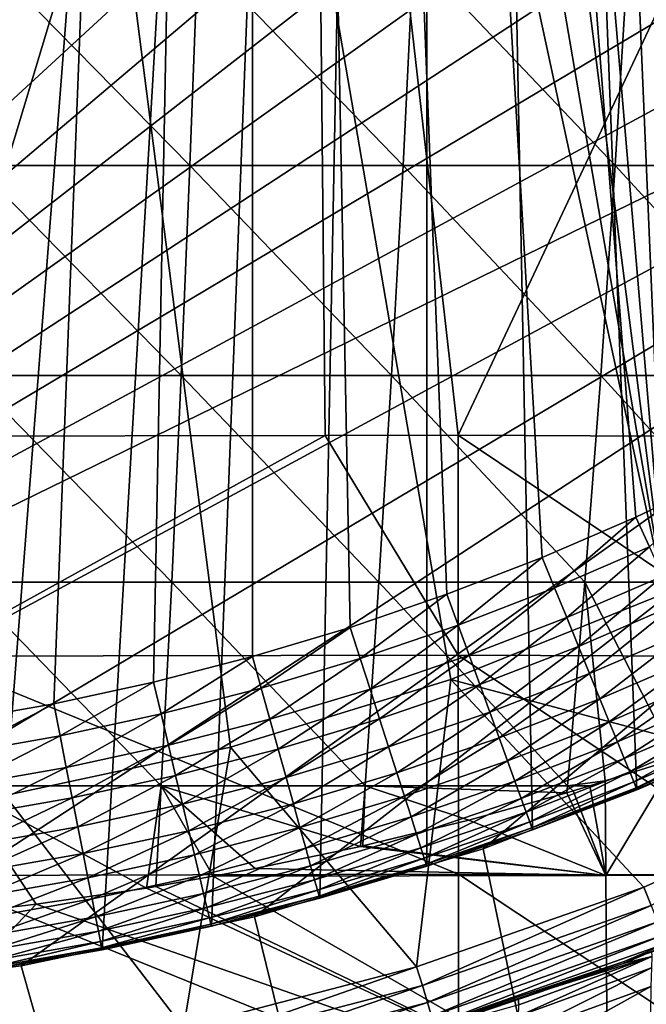
# Model space of a CAD drawing. Extents: x -24 to 24, y -123 to 38.
# Drawn here: x 4 to 9, y -23 to -15 of the extents above; entities that cross this region are included whole.
import ezdxf

# ---------------------------------------------------------------- set-up
doc = ezdxf.new("R2010")
doc.units = 0
doc.header["$MEASUREMENT"] = 0
for name, color, linetype in [('L1', 7, 'Continuous'), ('L2', 7, 'Continuous'), ('L4', 7, 'Continuous')]:
    doc.layers.add(name, color=color, linetype=linetype)

msp = doc.modelspace()

# ---------------------------------------------------------------- linework, layer by layer
at = {"layer": 'L1', "color": 250}
for points in [[(-7.022498, -21.9017, 95.1), (3.553932, 22.72377, 95.1), (4.432382, 22.56887, 95.1)], [(-7.022498, -21.9017, 95.1), (4.432382, 22.56887, 95.1), (5.304165, 22.38003, 95.1)], [(5.304165, 22.38003, 95.1), (6.16797, 22.15753, 95.1), (-7.022498, -21.9017, 95.1)], [(-7.022498, -21.9017, 95.1), (6.16797, 22.15753, 95.1), (7.022498, 21.9017, 95.1)], [(-7.022498, -21.9017, 95.1), (7.022498, 21.9017, 95.1), (-6.16797, -22.15753, 95.1)], [(-6.16797, -22.15753, 95.1), (7.022498, 21.9017, 95.1), (-5.304165, -22.38003, 95.1)], [(7.022498, 21.9017, 95.1), (-4.432382, -22.56887, 95.1), (-5.304165, -22.38003, 95.1)], [(7.022498, 21.9017, 95.1), (-3.553932, -22.72377, 95.1), (-4.432382, -22.56887, 95.1)], [(-2.670137, -22.84448, 95.1), (-3.553932, -22.72377, 95.1), (7.022498, 21.9017, 95.1)], [(-1.782326, -22.93084, 95.1), (-2.670137, -22.84448, 95.1), (7.022498, 21.9017, 95.1)], [(7.022498, 21.9017, 95.1), (-0.891834, -22.9827, 95.1), (-1.782326, -22.93084, 95.1)], [(7.022498, 21.9017, 95.1), (0, -23, 95.1), (-0.891834, -22.9827, 95.1)], [(0.891834, -22.9827, 95.1), (0, -23, 95.1), (7.022498, 21.9017, 95.1)], [(7.022498, 21.9017, 95.1), (1.782326, -22.93084, 95.1), (0.891834, -22.9827, 95.1)], [(7.022498, 21.9017, 95.1), (2.670137, -22.84448, 95.1), (1.782326, -22.93084, 95.1)], [(7.022498, 21.9017, 95.1), (3.553932, -22.72377, 95.1), (2.670137, -22.84448, 95.1)], [(4.432382, -22.56887, 95.1), (3.553932, -22.72377, 95.1), (7.022498, 21.9017, 95.1)], [(7.022498, 21.9017, 95.1), (5.304165, -22.38003, 95.1), (4.432382, -22.56887, 95.1)], [(7.022498, 21.9017, 95.1), (6.16797, -22.15753, 95.1), (5.304165, -22.38003, 95.1)], [(7.022498, -21.9017, 95.1), (6.16797, -22.15753, 95.1), (7.022498, 21.9017, 95.1)], [(14.08981, -18.17903, 95.1), (13.37432, -18.7117, 95.1), (7.022498, 21.9017, 95.1)], [(7.022498, 21.9017, 95.1), (13.37432, -18.7117, 95.1), (12.63871, -19.21622, 95.1)], [(7.022498, 21.9017, 95.1), (12.63871, -19.21622, 95.1), (11.88409, -19.69184, 95.1)], [(11.88409, -19.69184, 95.1), (11.11159, -20.13784, 95.1), (7.022498, 21.9017, 95.1)], [(7.022498, 21.9017, 95.1), (11.11159, -20.13784, 95.1), (10.32238, -20.55355, 95.1)], [(7.022498, 21.9017, 95.1), (10.32238, -20.55355, 95.1), (9.517646, -20.93835, 95.1)], [(9.517646, -20.93835, 95.1), (8.698597, -21.29165, 95.1), (7.022498, 21.9017, 95.1)], [(7.022498, 21.9017, 95.1), (8.698597, -21.29165, 95.1), (7.866464, -21.61293, 95.1)], [(7.022498, 21.9017, 95.1), (7.866464, -21.61293, 95.1), (7.022498, -21.9017, 95.1)], [(7.022498, 21.9017, 95.1), (17.32903, -15.12299, 95.1), (16.72959, -15.78356, 95.1)], [(7.022498, 21.9017, 95.1), (16.72959, -15.78356, 95.1), (16.105, -16.42038, 95.1)], [(16.105, -16.42038, 95.1), (15.45618, -17.03251, 95.1), (7.022498, 21.9017, 95.1)], [(7.022498, 21.9017, 95.1), (15.45618, -17.03251, 95.1), (14.78412, -17.61902, 95.1)], [(7.022498, 21.9017, 95.1), (14.78412, -17.61902, 95.1), (14.08981, -18.17903, 95.1)], [(-13.49854, -16.08693, 97.1), (4.046957, 20.60636, 97.1), (3.244895, 20.74779, 97.1)], [(-13.49854, -16.08693, 97.1), (4.842933, 20.43394, 97.1), (4.046957, 20.60636, 97.1)], [(5.631625, 20.23079, 97.1), (4.842933, 20.43394, 97.1), (-13.49854, -16.08693, 97.1)], [(-13.49854, -16.08693, 97.1), (-12.86461, -16.59825, 97.1), (5.631625, 20.23079, 97.1)], [(5.631625, 20.23079, 97.1), (-12.86461, -16.59825, 97.1), (-12.21133, -17.08459, 97.1)], [(5.631625, 20.23079, 97.1), (-12.21133, -17.08459, 97.1), (-11.53969, -17.54524, 97.1)], [(-11.53969, -17.54524, 97.1), (-10.85069, -17.9795, 97.1), (5.631625, 20.23079, 97.1)], [(5.631625, 20.23079, 97.1), (-10.85069, -17.9795, 97.1), (-10.14536, -18.38672, 97.1)], [(5.631625, 20.23079, 97.1), (-10.14536, -18.38672, 97.1), (-9.424782, -18.76629, 97.1)], [(-9.424782, -18.76629, 97.1), (-8.690026, -19.11762, 97.1), (5.631625, 20.23079, 97.1)], [(5.631625, 20.23079, 97.1), (-8.690026, -19.11762, 97.1), (-7.942197, -19.4402, 97.1)], [(5.631625, 20.23079, 97.1), (-7.942197, -19.4402, 97.1), (-7.182423, -19.73354, 97.1)], [(-7.182423, -19.73354, 97.1), (-6.411846, -19.99721, 97.1), (5.631625, 20.23079, 97.1)], [(5.631625, 20.23079, 97.1), (-6.411846, -19.99721, 97.1), (-5.631625, -20.23079, 97.1)], [(5.631625, 20.23079, 97.1), (-5.631625, -20.23079, 97.1), (-4.842933, -20.43394, 97.1)], [(-4.842933, -20.43394, 97.1), (-4.046957, -20.60636, 97.1), (5.631625, 20.23079, 97.1)], [(-4.046957, -20.60636, 97.1), (-3.244895, -20.74779, 97.1), (5.631625, 20.23079, 97.1)], [(5.631625, 20.23079, 97.1), (-3.244895, -20.74779, 97.1), (-2.437951, -20.858, 97.1)], [(5.631625, 20.23079, 97.1), (-2.437951, -20.858, 97.1), (-1.627341, -20.93685, 97.1)], [(-1.627341, -20.93685, 97.1), (-0.814283, -20.98421, 97.1), (5.631625, 20.23079, 97.1)], [(5.631625, 20.23079, 97.1), (-0.814283, -20.98421, 97.1), (0, -21, 97.1)], [(5.631625, 20.23079, 97.1), (0, -21, 97.1), (0.814283, -20.98421, 97.1)], [(0.814283, -20.98421, 97.1), (1.627341, -20.93685, 97.1), (5.631625, 20.23079, 97.1)], [(1.627341, -20.93685, 97.1), (2.437951, -20.858, 97.1), (5.631625, 20.23079, 97.1)], [(5.631625, 20.23079, 97.1), (2.437951, -20.858, 97.1), (3.244895, -20.74779, 97.1)], [(5.631625, 20.23079, 97.1), (3.244895, -20.74779, 97.1), (4.046957, -20.60636, 97.1)], [(4.046957, -20.60636, 97.1), (4.842933, -20.43394, 97.1), (5.631625, 20.23079, 97.1)], [(5.631625, 20.23079, 97.1), (4.842933, -20.43394, 97.1), (5.631625, -20.23079, 97.1)], [(6.411846, -19.99721, 97.1), (7.182423, -19.73354, 97.1), (5.631625, 20.23079, 97.1)], [(5.631625, 20.23079, 97.1), (7.182423, -19.73354, 97.1), (7.942197, -19.4402, 97.1)], [(5.631625, 20.23079, 97.1), (7.942197, -19.4402, 97.1), (8.690026, -19.11762, 97.1)], [(8.690026, -19.11762, 97.1), (9.424782, -18.76629, 97.1), (5.631625, 20.23079, 97.1)], [(5.631625, 20.23079, 97.1), (9.424782, -18.76629, 97.1), (10.14536, -18.38672, 97.1)], [(5.631625, 20.23079, 97.1), (10.14536, -18.38672, 97.1), (10.85069, -17.9795, 97.1)], [(5.631625, 20.23079, 97.1), (5.631625, -20.23079, 97.1), (6.411846, -19.99721, 97.1)], [(10.85069, -17.9795, 97.1), (11.53969, -17.54524, 97.1), (5.631625, 20.23079, 97.1)], [(5.631625, 20.23079, 97.1), (11.53969, -17.54524, 97.1), (12.21133, -17.08459, 97.1)], [(5.631625, 20.23079, 97.1), (12.21133, -17.08459, 97.1), (12.86461, -16.59825, 97.1)], [(12.86461, -16.59825, 97.1), (13.49854, -16.08693, 97.1), (5.631625, 20.23079, 97.1)], [(5.631625, 20.23079, 97.1), (13.49854, -16.08693, 97.1), (14.11217, -15.55142, 97.1)], [(5.631625, 20.23079, 97.1), (14.11217, -15.55142, 97.1), (14.70456, -14.99252, 97.1)], [(8.690026, -19.11762, 97.1), (8.798052, -19.35527, 97.08289), (9.424782, -18.76629, 97.1)], [(7.942197, -19.4402, 97.1), (8.040927, -19.68187, 97.08289), (8.690026, -19.11762, 97.1)], [(8.690026, -19.11762, 97.1), (8.040927, -19.68187, 97.08289), (8.798052, -19.35527, 97.08289)], [(8.040927, -19.68187, 97.08289), (8.137967, -19.91939, 97.03185), (8.798052, -19.35527, 97.08289)], [(8.798052, -19.35527, 97.08289), (8.137967, -19.91939, 97.03185), (8.90423, -19.58886, 97.03185)], [(7.182423, -19.73354, 97.1), (7.271708, -19.97885, 97.08289), (7.942197, -19.4402, 97.1)], [(7.942197, -19.4402, 97.1), (7.271708, -19.97885, 97.08289), (8.040927, -19.68187, 97.08289)], [(8.137967, -19.91939, 97.03185), (8.231658, -20.14872, 96.94776), (8.90423, -19.58886, 97.03185)], [(8.90423, -19.58886, 97.03185), (8.231658, -20.14872, 96.94776), (9.006742, -19.81438, 96.94776)], [(7.271708, -19.97885, 97.08289), (7.359466, -20.21996, 97.03185), (8.040927, -19.68187, 97.08289)], [(8.040927, -19.68187, 97.08289), (7.359466, -20.21996, 97.03185), (8.137967, -19.91939, 97.03185)], [(6.411846, -19.99721, 97.1), (6.491552, -20.24579, 97.08289), (7.182423, -19.73354, 97.1)], [(7.182423, -19.73354, 97.1), (6.491552, -20.24579, 97.08289), (7.271708, -19.97885, 97.08289)], [(8.231658, -20.14872, 96.94776), (8.320397, -20.36593, 96.83205), (9.006742, -19.81438, 96.94776)], [(9.006742, -19.81438, 96.94776), (8.320397, -20.36593, 96.83205), (9.103836, -20.02798, 96.83205)], [(7.359466, -20.21996, 97.03185), (7.444194, -20.45275, 96.94776), (8.137967, -19.91939, 97.03185)], [(8.137967, -19.91939, 97.03185), (7.444194, -20.45275, 96.94776), (8.231658, -20.14872, 96.94776)], [(5.631625, -20.23079, 97.1), (5.701632, -20.48228, 97.08289), (6.411846, -19.99721, 97.1)], [(6.411846, -19.99721, 97.1), (5.701632, -20.48228, 97.08289), (6.491552, -20.24579, 97.08289)], [(6.491552, -20.24579, 97.08289), (6.569894, -20.49012, 97.03185), (7.271708, -19.97885, 97.08289)], [(7.271708, -19.97885, 97.08289), (6.569894, -20.49012, 97.03185), (7.359466, -20.21996, 97.03185)], [(8.320397, -20.36593, 96.83205), (8.402664, -20.56729, 96.68671), (9.103836, -20.02798, 96.83205)], [(9.103836, -20.02798, 96.83205), (8.402664, -20.56729, 96.68671), (9.193849, -20.22601, 96.68671)], [(7.444194, -20.45275, 96.94776), (7.524443, -20.67324, 96.83205), (8.231658, -20.14872, 96.94776)], [(8.231658, -20.14872, 96.94776), (7.524443, -20.67324, 96.83205), (8.320397, -20.36593, 96.83205)], [(4.842933, -20.43394, 97.1), (4.903136, -20.68796, 97.08289), (5.631625, -20.23079, 97.1)], [(5.631625, -20.23079, 97.1), (4.903136, -20.68796, 97.08289), (5.701632, -20.48228, 97.08289)], [(5.701632, -20.48228, 97.08289), (5.770441, -20.72947, 97.03185), (6.491552, -20.24579, 97.08289)], [(6.491552, -20.24579, 97.08289), (5.770441, -20.72947, 97.03185), (6.569894, -20.49012, 97.03185)], [(6.569894, -20.49012, 97.03185), (6.645532, -20.72603, 96.94776), (7.359466, -20.21996, 97.03185)], [(7.359466, -20.21996, 97.03185), (6.645532, -20.72603, 96.94776), (7.444194, -20.45275, 96.94776)], [(8.402664, -20.56729, 96.68671), (8.477053, -20.74938, 96.51421), (9.193849, -20.22601, 96.68671)], [(9.193849, -20.22601, 96.68671), (8.477053, -20.74938, 96.51421), (9.275242, -20.40507, 96.51421)], [(7.524443, -20.67324, 96.83205), (7.59884, -20.87764, 96.68671), (8.320397, -20.36593, 96.83205)], [(8.320397, -20.36593, 96.83205), (7.59884, -20.87764, 96.68671), (8.402664, -20.56729, 96.68671)], [(8.477053, -20.74938, 96.51421), (8.542289, -20.90906, 96.31752), (9.275242, -20.40507, 96.51421)], [(9.275242, -20.40507, 96.51421), (8.542289, -20.90906, 96.31752), (9.346621, -20.5621, 96.31752)], [(4.046957, -20.60636, 97.1), (4.097266, -20.86252, 97.08289), (4.842933, -20.43394, 97.1)], [(4.842933, -20.43394, 97.1), (4.097266, -20.86252, 97.08289), (4.903136, -20.68796, 97.08289)], [(4.903136, -20.68796, 97.08289), (4.962309, -20.93763, 97.03185), (5.701632, -20.48228, 97.08289)], [(5.701632, -20.48228, 97.08289), (4.962309, -20.93763, 97.03185), (5.770441, -20.72947, 97.03185)], [(5.770441, -20.72947, 97.03185), (5.836875, -20.96812, 96.94776), (6.569894, -20.49012, 97.03185)], [(6.569894, -20.49012, 97.03185), (5.836875, -20.96812, 96.94776), (6.645532, -20.72603, 96.94776)], [(6.645532, -20.72603, 96.94776), (6.717172, -20.94945, 96.83205), (7.444194, -20.45275, 96.94776)], [(7.444194, -20.45275, 96.94776), (6.717172, -20.94945, 96.83205), (7.524443, -20.67324, 96.83205)], [(7.59884, -20.87764, 96.68671), (7.666112, -21.06247, 96.51421), (8.402664, -20.56729, 96.68671)], [(8.402664, -20.56729, 96.68671), (7.666112, -21.06247, 96.51421), (8.477053, -20.74938, 96.51421)], [(8.542289, -20.90906, 96.31752), (8.597258, -21.0436, 96.1), (9.346621, -20.5621, 96.31752)], [(9.346621, -20.5621, 96.31752), (8.597258, -21.0436, 96.1), (9.406767, -20.69442, 96.1)], [(3.244895, -20.74779, 97.1), (3.285232, -21.0057, 97.08289), (4.046957, -20.60636, 97.1)], [(4.046957, -20.60636, 97.1), (3.285232, -21.0057, 97.08289), (4.097266, -20.86252, 97.08289)], [(4.097266, -20.86252, 97.08289), (4.146713, -21.1143, 97.03185), (4.903136, -20.68796, 97.08289)], [(4.903136, -20.68796, 97.08289), (4.146713, -21.1143, 97.03185), (4.962309, -20.93763, 97.03185)], [(4.962309, -20.93763, 97.03185), (5.019439, -21.17868, 96.94776), (5.770441, -20.72947, 97.03185)], [(5.770441, -20.72947, 97.03185), (5.019439, -21.17868, 96.94776), (5.836875, -20.96812, 96.94776)], [(5.836875, -20.96812, 96.94776), (5.899798, -21.19416, 96.83205), (6.645532, -20.72603, 96.94776)], [(6.645532, -20.72603, 96.94776), (5.899798, -21.19416, 96.83205), (6.717172, -20.94945, 96.83205)], [(6.717172, -20.94945, 96.83205), (6.783587, -21.15659, 96.68671), (7.524443, -20.67324, 96.83205)], [(7.524443, -20.67324, 96.83205), (6.783587, -21.15659, 96.68671), (7.59884, -20.87764, 96.68671)], [(8.597258, -21.0436, 96.1), (8.641019, -21.15072, 95.86537), (9.406767, -20.69442, 96.1)], [(9.406767, -20.69442, 96.1), (8.641019, -21.15072, 95.86537), (9.454648, -20.79975, 95.86537)], [(7.666112, -21.06247, 96.51421), (7.725109, -21.22456, 96.31752), (8.477053, -20.74938, 96.51421)], [(8.477053, -20.74938, 96.51421), (7.725109, -21.22456, 96.31752), (8.542289, -20.90906, 96.31752)], [(8.641019, -21.15072, 95.86537), (8.672823, -21.22856, 95.61764), (9.454648, -20.79975, 95.86537)], [(9.454648, -20.79975, 95.86537), (8.672823, -21.22856, 95.61764), (9.489446, -20.87631, 95.61764)], [(3.285232, -21.0057, 97.08289), (3.32488, -21.25921, 97.03185), (4.097266, -20.86252, 97.08289)], [(4.097266, -20.86252, 97.08289), (3.32488, -21.25921, 97.03185), (4.146713, -21.1143, 97.03185)], [(6.783587, -21.15659, 96.68671), (6.843642, -21.34389, 96.51421), (7.59884, -20.87764, 96.68671)], [(7.59884, -20.87764, 96.68671), (6.843642, -21.34389, 96.51421), (7.666112, -21.06247, 96.51421)], [(8.672823, -21.22856, 95.61764), (8.692126, -21.27581, 95.36105), (9.489446, -20.87631, 95.61764)], [(9.489446, -20.87631, 95.61764), (8.692126, -21.27581, 95.36105), (9.510566, -20.92277, 95.36105)], [(4.146713, -21.1143, 97.03185), (4.194453, -21.35738, 96.94776), (4.962309, -20.93763, 97.03185)], [(4.962309, -20.93763, 97.03185), (4.194453, -21.35738, 96.94776), (5.019439, -21.17868, 96.94776)], [(5.899798, -21.19416, 96.83205), (5.958131, -21.40372, 96.68671), (6.717172, -20.94945, 96.83205)], [(6.717172, -20.94945, 96.83205), (5.958131, -21.40372, 96.68671), (6.783587, -21.15659, 96.68671)], [(7.725109, -21.22456, 96.31752), (7.774819, -21.36114, 96.1), (8.542289, -20.90906, 96.31752)], [(8.542289, -20.90906, 96.31752), (7.774819, -21.36114, 96.1), (8.597258, -21.0436, 96.1)], [(8.692126, -21.27581, 95.36105), (8.698597, -21.29165, 95.1), (9.510566, -20.92277, 95.36105)], [(9.510566, -20.92277, 95.36105), (8.698597, -21.29165, 95.1), (9.517646, -20.93835, 95.1)], [(5.019439, -21.17868, 96.94776), (5.073549, -21.40699, 96.83205), (5.836875, -20.96812, 96.94776)], [(5.836875, -20.96812, 96.94776), (5.073549, -21.40699, 96.83205), (5.899798, -21.19416, 96.83205)], [(7.774819, -21.36114, 96.1), (7.814393, -21.46987, 95.86537), (8.597258, -21.0436, 96.1)], [(8.597258, -21.0436, 96.1), (7.814393, -21.46987, 95.86537), (8.641019, -21.15072, 95.86537)], [(3.32488, -21.25921, 97.03185), (3.363158, -21.50396, 96.94776), (4.146713, -21.1143, 97.03185)], [(4.146713, -21.1143, 97.03185), (3.363158, -21.50396, 96.94776), (4.194453, -21.35738, 96.94776)], [(6.843642, -21.34389, 96.51421), (6.896309, -21.50814, 96.31752), (7.666112, -21.06247, 96.51421)], [(7.666112, -21.06247, 96.51421), (6.896309, -21.50814, 96.31752), (7.725109, -21.22456, 96.31752)], [(4.194453, -21.35738, 96.94776), (4.23967, -21.58762, 96.83205), (5.019439, -21.17868, 96.94776)], [(5.019439, -21.17868, 96.94776), (4.23967, -21.58762, 96.83205), (5.073549, -21.40699, 96.83205)], [(5.073549, -21.40699, 96.83205), (5.123714, -21.61865, 96.68671), (5.899798, -21.19416, 96.83205)], [(5.899798, -21.19416, 96.83205), (5.123714, -21.61865, 96.68671), (5.958131, -21.40372, 96.68671)], [(5.958131, -21.40372, 96.68671), (6.010878, -21.5932, 96.51421), (6.783587, -21.15659, 96.68671)], [(6.783587, -21.15659, 96.68671), (6.010878, -21.5932, 96.51421), (6.843642, -21.34389, 96.51421)], [(7.814393, -21.46987, 95.86537), (7.843155, -21.54889, 95.61764), (8.641019, -21.15072, 95.86537)], [(8.641019, -21.15072, 95.86537), (7.843155, -21.54889, 95.61764), (8.672823, -21.22856, 95.61764)], [(6.896309, -21.50814, 96.31752), (6.940686, -21.64655, 96.1), (7.725109, -21.22456, 96.31752)], [(7.725109, -21.22456, 96.31752), (6.940686, -21.64655, 96.1), (7.774819, -21.36114, 96.1)], [(7.843155, -21.54889, 95.61764), (7.860611, -21.59685, 95.36105), (8.672823, -21.22856, 95.61764)], [(8.672823, -21.22856, 95.61764), (7.860611, -21.59685, 95.36105), (8.692126, -21.27581, 95.36105)], [(7.860611, -21.59685, 95.36105), (7.866464, -21.61293, 95.1), (8.692126, -21.27581, 95.36105)], [(8.692126, -21.27581, 95.36105), (7.866464, -21.61293, 95.1), (8.698597, -21.29165, 95.1)], [(3.363158, -21.50396, 96.94776), (3.399414, -21.73578, 96.83205), (4.194453, -21.35738, 96.94776)], [(4.194453, -21.35738, 96.94776), (3.399414, -21.73578, 96.83205), (4.23967, -21.58762, 96.83205)], [(6.010878, -21.5932, 96.51421), (6.057136, -21.75938, 96.31752), (6.843642, -21.34389, 96.51421)], [(6.843642, -21.34389, 96.51421), (6.057136, -21.75938, 96.31752), (6.896309, -21.50814, 96.31752)], [(4.23967, -21.58762, 96.83205), (4.281589, -21.80106, 96.68671), (5.073549, -21.40699, 96.83205)], [(5.073549, -21.40699, 96.83205), (4.281589, -21.80106, 96.68671), (5.123714, -21.61865, 96.68671)], [(5.123714, -21.61865, 96.68671), (5.169074, -21.81004, 96.51421), (5.958131, -21.40372, 96.68671)], [(5.958131, -21.40372, 96.68671), (5.169074, -21.81004, 96.51421), (6.010878, -21.5932, 96.51421)], [(6.940686, -21.64655, 96.1), (6.976015, -21.75673, 95.86537), (7.774819, -21.36114, 96.1)], [(7.774819, -21.36114, 96.1), (6.976015, -21.75673, 95.86537), (7.814393, -21.46987, 95.86537)], [(6.057136, -21.75938, 96.31752), (6.096113, -21.8994, 96.1), (6.896309, -21.50814, 96.31752)], [(6.896309, -21.50814, 96.31752), (6.096113, -21.8994, 96.1), (6.940686, -21.64655, 96.1)], [(6.976015, -21.75673, 95.86537), (7.001691, -21.83681, 95.61764), (7.814393, -21.46987, 95.86537)], [(7.814393, -21.46987, 95.86537), (7.001691, -21.83681, 95.61764), (7.843155, -21.54889, 95.61764)], [(3.399414, -21.73578, 96.83205), (3.433025, -21.95069, 96.68671), (4.23967, -21.58762, 96.83205)], [(4.23967, -21.58762, 96.83205), (3.433025, -21.95069, 96.68671), (4.281589, -21.80106, 96.68671)], [(5.169074, -21.81004, 96.51421), (5.208853, -21.97788, 96.31752), (6.010878, -21.5932, 96.51421)], [(6.010878, -21.5932, 96.51421), (5.208853, -21.97788, 96.31752), (6.057136, -21.75938, 96.31752)], [(7.001691, -21.83681, 95.61764), (7.017274, -21.88541, 95.36105), (7.843155, -21.54889, 95.61764)], [(7.843155, -21.54889, 95.61764), (7.017274, -21.88541, 95.36105), (7.860611, -21.59685, 95.36105)], [(4.281589, -21.80106, 96.68671), (4.319494, -21.99407, 96.51421), (5.123714, -21.61865, 96.68671)], [(5.123714, -21.61865, 96.68671), (4.319494, -21.99407, 96.51421), (5.169074, -21.81004, 96.51421)], [(6.096113, -21.8994, 96.1), (6.127143, -22.01087, 95.86537), (6.940686, -21.64655, 96.1)], [(6.940686, -21.64655, 96.1), (6.127143, -22.01087, 95.86537), (6.976015, -21.75673, 95.86537)], [(7.017274, -21.88541, 95.36105), (7.022498, -21.9017, 95.1), (7.860611, -21.59685, 95.36105)], [(7.860611, -21.59685, 95.36105), (7.022498, -21.9017, 95.1), (7.866464, -21.61293, 95.1)], [(3.433025, -21.95069, 96.68671), (3.463417, -22.14502, 96.51421), (4.281589, -21.80106, 96.68671)], [(4.281589, -21.80106, 96.68671), (3.463417, -22.14502, 96.51421), (4.319494, -21.99407, 96.51421)], [(4.319494, -21.99407, 96.51421), (4.352735, -22.16333, 96.31752), (5.169074, -21.81004, 96.51421)], [(5.169074, -21.81004, 96.51421), (4.352735, -22.16333, 96.31752), (5.208853, -21.97788, 96.31752)], [(5.208853, -21.97788, 96.31752), (5.242371, -22.11931, 96.1), (6.057136, -21.75938, 96.31752)], [(6.057136, -21.75938, 96.31752), (5.242371, -22.11931, 96.1), (6.096113, -21.8994, 96.1)], [(6.127143, -22.01087, 95.86537), (6.149695, -22.09188, 95.61764), (6.976015, -21.75673, 95.86537)], [(6.976015, -21.75673, 95.86537), (6.149695, -22.09188, 95.61764), (7.001691, -21.83681, 95.61764)], [(5.242371, -22.11931, 96.1), (5.269056, -22.2319, 95.86537), (6.096113, -21.8994, 96.1)], [(6.096113, -21.8994, 96.1), (5.269056, -22.2319, 95.86537), (6.127143, -22.01087, 95.86537)], [(6.149695, -22.09188, 95.61764), (6.163382, -22.14105, 95.36105), (7.001691, -21.83681, 95.61764)], [(7.001691, -21.83681, 95.61764), (6.163382, -22.14105, 95.36105), (7.017274, -21.88541, 95.36105)], [(6.163382, -22.14105, 95.36105), (6.16797, -22.15753, 95.1), (7.017274, -21.88541, 95.36105)], [(7.017274, -21.88541, 95.36105), (6.16797, -22.15753, 95.1), (7.022498, -21.9017, 95.1)], [(4.352735, -22.16333, 96.31752), (4.380745, -22.30594, 96.1), (5.208853, -21.97788, 96.31752)], [(5.208853, -21.97788, 96.31752), (4.380745, -22.30594, 96.1), (5.242371, -22.11931, 96.1)], [(3.463417, -22.14502, 96.51421), (3.490071, -22.31544, 96.31752), (4.319494, -21.99407, 96.51421)], [(4.319494, -21.99407, 96.51421), (3.490071, -22.31544, 96.31752), (4.352735, -22.16333, 96.31752)], [(5.269056, -22.2319, 95.86537), (5.288449, -22.31372, 95.61764), (6.127143, -22.01087, 95.86537)], [(6.127143, -22.01087, 95.86537), (5.288449, -22.31372, 95.61764), (6.149695, -22.09188, 95.61764)], [(4.380745, -22.30594, 96.1), (4.403043, -22.41948, 95.86537), (5.242371, -22.11931, 96.1)], [(5.242371, -22.11931, 96.1), (4.403043, -22.41948, 95.86537), (5.269056, -22.2319, 95.86537)], [(5.288449, -22.31372, 95.61764), (5.300219, -22.36338, 95.36105), (6.149695, -22.09188, 95.61764)], [(6.149695, -22.09188, 95.61764), (5.300219, -22.36338, 95.36105), (6.163382, -22.14105, 95.36105)], [(5.300219, -22.36338, 95.36105), (5.304165, -22.38003, 95.1), (6.163382, -22.14105, 95.36105)], [(6.163382, -22.14105, 95.36105), (5.304165, -22.38003, 95.1), (6.16797, -22.15753, 95.1)], [(3.490071, -22.31544, 96.31752), (3.512529, -22.45904, 96.1), (4.352735, -22.16333, 96.31752)], [(4.352735, -22.16333, 96.31752), (3.512529, -22.45904, 96.1), (4.380745, -22.30594, 96.1)], [(4.403043, -22.41948, 95.86537), (4.419249, -22.502, 95.61764), (5.269056, -22.2319, 95.86537)], [(5.269056, -22.2319, 95.86537), (4.419249, -22.502, 95.61764), (5.288449, -22.31372, 95.61764)], [(3.512529, -22.45904, 96.1), (3.530408, -22.57335, 95.86537), (4.380745, -22.30594, 96.1)], [(4.380745, -22.30594, 96.1), (3.530408, -22.57335, 95.86537), (4.403043, -22.41948, 95.86537)], [(4.419249, -22.502, 95.61764), (4.429085, -22.55208, 95.36105), (5.288449, -22.31372, 95.61764)], [(5.288449, -22.31372, 95.61764), (4.429085, -22.55208, 95.36105), (5.300219, -22.36338, 95.36105)], [(4.429085, -22.55208, 95.36105), (4.432382, -22.56887, 95.1), (5.300219, -22.36338, 95.36105)], [(5.300219, -22.36338, 95.36105), (4.432382, -22.56887, 95.1), (5.304165, -22.38003, 95.1)], [(3.530408, -22.57335, 95.86537), (3.543402, -22.65644, 95.61764), (4.403043, -22.41948, 95.86537)], [(4.403043, -22.41948, 95.86537), (3.543402, -22.65644, 95.61764), (4.419249, -22.502, 95.61764)], [(3.543402, -22.65644, 95.61764), (3.551288, -22.70686, 95.36105), (4.419249, -22.502, 95.61764)], [(4.419249, -22.502, 95.61764), (3.551288, -22.70686, 95.36105), (4.429085, -22.55208, 95.36105)], [(3.551288, -22.70686, 95.36105), (3.553932, -22.72377, 95.1), (4.429085, -22.55208, 95.36105)], [(4.429085, -22.55208, 95.36105), (3.553932, -22.72377, 95.1), (4.432382, -22.56887, 95.1)]]:
    msp.add_3dface(points, dxfattribs=at)
at = {"layer": 'L2', "color": 7}
for points in [[(6.107542, -8.211001, 104.0303), (7.273038, -18.46411, 104.011), (12.11744, -8.149558, 103.9717)], [(12.11744, -8.149558, 103.9717), (7.273038, -18.46411, 104.011), (9.90395, -18.47755, 103.9841)], [(0.097649, -8.272564, 104.0495), (3.01667, -18.47166, 104.0423), (6.107542, -8.211001, 104.0303)], [(6.107542, -8.211001, 104.0303), (3.01667, -18.47166, 104.0423), (6.21268, -18.46599, 104.0188)], [(6.107542, -8.211001, 104.0303), (6.21268, -18.46599, 104.0188), (7.273038, -18.46411, 104.011)], [(3.426285, -16.31422, 99.82719), (3.468106, -14.6192, 100.3896), (5.133529, -16.31422, 99.66833)], [(5.133529, -16.31422, 99.66833), (3.468106, -14.6192, 100.3896), (5.196188, -14.6192, 100.2288)], [(6.833704, -16.31422, 99.44624), (5.133529, -16.31422, 99.66833), (5.196188, -14.6192, 100.2288)], [(6.833704, -16.31422, 99.44624), (5.196188, -14.6192, 100.2288), (6.917114, -14.6192, 100.004)], [(8.524467, -16.31422, 99.16123), (6.833704, -16.31422, 99.44624), (6.917114, -14.6192, 100.004)], [(8.524467, -16.31422, 99.16123), (6.917114, -14.6192, 100.004), (8.628516, -14.6192, 99.71551)], [(10.20349, -16.31422, 98.81368), (8.524467, -16.31422, 99.16123), (8.628516, -14.6192, 99.71551)], [(10.20349, -16.31422, 98.81368), (8.628516, -14.6192, 99.71551), (10.32803, -14.6192, 99.36371)], [(3.379911, -17.98756, 99.20353), (3.426285, -16.31422, 99.82719), (5.064048, -17.98756, 99.04683)], [(3.426285, -16.31422, 99.82719), (5.133529, -16.31422, 99.66833), (5.064048, -17.98756, 99.04683)], [(5.064048, -17.98756, 99.04683), (5.133529, -16.31422, 99.66833), (6.741211, -17.98756, 98.82775)], [(6.741211, -17.98756, 98.82775), (5.133529, -16.31422, 99.66833), (6.833704, -16.31422, 99.44624)], [(8.40909, -17.98756, 98.54659), (6.741211, -17.98756, 98.82775), (6.833704, -16.31422, 99.44624)], [(8.40909, -17.98756, 98.54659), (6.833704, -16.31422, 99.44624), (8.524467, -16.31422, 99.16123)], [(10.06539, -17.98756, 98.20375), (8.40909, -17.98756, 98.54659), (8.524467, -16.31422, 99.16123)], [(10.06539, -17.98756, 98.20375), (8.524467, -16.31422, 99.16123), (10.20349, -16.31422, 98.81368)], [(3.329045, -19.63699, 98.51947), (3.379911, -17.98756, 99.20353), (4.987836, -19.63699, 98.36514)], [(3.379911, -17.98756, 99.20353), (5.064048, -17.98756, 99.04683), (4.987836, -19.63699, 98.36514)], [(4.987836, -19.63699, 98.36514), (5.064048, -17.98756, 99.04683), (6.639758, -19.63699, 98.14935)], [(5.064048, -17.98756, 99.04683), (6.741211, -17.98756, 98.82775), (6.639758, -19.63699, 98.14935)], [(8.282537, -19.63699, 97.87242), (6.639758, -19.63699, 98.14935), (6.741211, -17.98756, 98.82775)], [(8.282537, -19.63699, 97.87242), (6.741211, -17.98756, 98.82775), (8.40909, -17.98756, 98.54659)], [(9.913909, -19.63699, 97.53473), (8.282537, -19.63699, 97.87242), (8.40909, -17.98756, 98.54659)], [(9.913909, -19.63699, 97.53473), (8.40909, -17.98756, 98.54659), (10.06539, -17.98756, 98.20375)], [(6.21268, -18.46599, 104.0188), (3.01667, -18.47166, 104.0423), (3.024018, -20.22797, 104.0998)], [(7.273024, -20.21932, 104.0685), (6.21268, -18.46599, 104.0188), (3.024018, -20.22797, 104.0998)], [(7.273024, -20.21932, 104.0685), (7.273038, -18.46411, 104.011), (6.21268, -18.46599, 104.0188)], [(9.89922, -20.23028, 104.0421), (7.273038, -18.46411, 104.011), (7.273024, -20.21932, 104.0685)], [(9.89922, -20.23028, 104.0421), (9.90395, -18.47755, 103.9841), (7.273038, -18.46411, 104.011)], [(4.904994, -21.26032, 97.62413), (3.273754, -21.26032, 97.77591), (3.329045, -19.63699, 98.51947)], [(3.329045, -19.63699, 98.51947), (4.987836, -19.63699, 98.36514), (4.904994, -21.26032, 97.62413)], [(4.904994, -21.26032, 97.62413), (4.987836, -19.63699, 98.36514), (6.52948, -21.26032, 97.41193)], [(4.987836, -19.63699, 98.36514), (6.639758, -19.63699, 98.14935), (6.52948, -21.26032, 97.41193)], [(8.144975, -21.26032, 97.1396), (6.52948, -21.26032, 97.41193), (6.639758, -19.63699, 98.14935)], [(8.144975, -21.26032, 97.1396), (6.639758, -19.63699, 98.14935), (8.282537, -19.63699, 97.87242)], [(8.445628, -21.22178, 97.09915), (8.144975, -21.26032, 97.1396), (8.282537, -19.63699, 97.87242)], [(8.445628, -21.22178, 97.09915), (8.282537, -19.63699, 97.87242), (9.009202, -21.04444, 97.07396)], [(9.009202, -21.04444, 97.07396), (8.282537, -19.63699, 97.87242), (9.913909, -19.63699, 97.53473)], [(7.274132, -21.96615, 104.2492), (7.273024, -20.21932, 104.0685), (3.024018, -20.22797, 104.0998)], [(7.274132, -21.96615, 104.2492), (3.024018, -20.22797, 104.0998), (3.031984, -21.9759, 104.2804)], [(9.895915, -21.97463, 104.2229), (9.89922, -20.23028, 104.0421), (7.273024, -20.21932, 104.0685)], [(9.895915, -21.97463, 104.2229), (7.273024, -20.21932, 104.0685), (7.274132, -21.96615, 104.2492)], [(8.450611, -21.97724, 97.21863), (8.445628, -21.22178, 97.09915), (9.009202, -21.04444, 97.07396)], [(8.450611, -21.97724, 97.21863), (9.009202, -21.04444, 97.07396), (14.7913, -21.96288, 97.22573)], [(3.907354, -22.20571, 97.25447), (3.236047, -22.28497, 97.26827), (3.273754, -21.26032, 97.77591)], [(3.907354, -22.20571, 97.25447), (3.273754, -21.26032, 97.77591), (4.786196, -22.07652, 97.23241)], [(4.904994, -21.26032, 97.62413), (4.786196, -22.07652, 97.23241), (3.273754, -21.26032, 97.77591)], [(4.861009, -22.06316, 97.23018), (4.786196, -22.07652, 97.23241), (4.904994, -21.26032, 97.62413)], [(4.904994, -21.26032, 97.62413), (5.317783, -21.98161, 97.2166), (4.861009, -22.06316, 97.23018)], [(6.494512, -21.74436, 97.17797), (5.654789, -21.92144, 97.20658), (4.904994, -21.26032, 97.62413)], [(4.904994, -21.26032, 97.62413), (5.654789, -21.92144, 97.20658), (5.317783, -21.98161, 97.2166)], [(4.904994, -21.26032, 97.62413), (6.52948, -21.26032, 97.41193), (6.494512, -21.74436, 97.17797)], [(6.494512, -21.74436, 97.17797), (6.52948, -21.26032, 97.41193), (6.512269, -21.74062, 97.17736)], [(7.357762, -21.53416, 97.1452), (6.512269, -21.74062, 97.17736), (6.52948, -21.26032, 97.41193)], [(7.357762, -21.53416, 97.1452), (6.52948, -21.26032, 97.41193), (8.139986, -21.31615, 97.11266)], [(8.139986, -21.31615, 97.11266), (6.52948, -21.26032, 97.41193), (8.144975, -21.26032, 97.1396)], [(8.139986, -21.31615, 97.11266), (8.144975, -21.26032, 97.1396), (8.190375, -21.30211, 97.11055)], [(8.323166, -21.26032, 97.10462), (8.144975, -21.26032, 97.1396), (8.445628, -21.22178, 97.09915)], [(8.190375, -21.30211, 97.11055), (8.144975, -21.26032, 97.1396), (8.323166, -21.26032, 97.10462)], [(8.190375, -21.30211, 97.11055), (8.323166, -21.26032, 97.10462), (8.450611, -21.97724, 97.21863)], [(8.450611, -21.97724, 97.21863), (8.323166, -21.26032, 97.10462), (8.445628, -21.22178, 97.09915)], [(8.450611, -21.97724, 97.21863), (7.357762, -21.53416, 97.1452), (8.139986, -21.31615, 97.11266)], [(8.450611, -21.97724, 97.21863), (8.139986, -21.31615, 97.11266), (8.190375, -21.30211, 97.11055)], [(6.512269, -21.74062, 97.17736), (7.357762, -21.53416, 97.1452), (8.450611, -21.97724, 97.21863)], [(6.494512, -21.74436, 97.17797), (8.450611, -21.97724, 97.21863), (5.654789, -21.92144, 97.20658)], [(6.512269, -21.74062, 97.17736), (8.450611, -21.97724, 97.21863), (6.494512, -21.74436, 97.17797)], [(7.276354, -23.696, 104.552), (7.274132, -21.96615, 104.2492), (3.031984, -21.9759, 104.2804)], [(7.276354, -23.696, 104.552), (3.031984, -21.9759, 104.2804), (3.040529, -23.70682, 104.5834)], [(8.462569, -23.79713, 97.58159), (4.861009, -22.06316, 97.23018), (5.317783, -21.98161, 97.2166)], [(8.450611, -21.97724, 97.21863), (5.317783, -21.98161, 97.2166), (5.654789, -21.92144, 97.20658)], [(8.450611, -21.97724, 97.21863), (8.462569, -23.79713, 97.58159), (5.317783, -21.98161, 97.2166)], [(9.894052, -23.70203, 104.5255), (9.895915, -21.97463, 104.2229), (7.274132, -21.96615, 104.2492)], [(9.894052, -23.70203, 104.5255), (7.274132, -21.96615, 104.2492), (7.276354, -23.696, 104.552)], [(14.7913, -21.96288, 97.22573), (8.462569, -23.79713, 97.58159), (8.450611, -21.97724, 97.21863)], [(14.7913, -21.96288, 97.22573), (14.81127, -23.79593, 97.59416), (8.462569, -23.79713, 97.58159)], [(8.462569, -23.79713, 97.58159), (4.786196, -22.07652, 97.23241), (4.861009, -22.06316, 97.23018)], [(3.907354, -22.20571, 97.25447), (4.786196, -22.07652, 97.23241), (8.462569, -23.79713, 97.58159)], [(2.391688, -23.79791, 97.57585), (3.236047, -22.28497, 97.26827), (3.907354, -22.20571, 97.25447)], [(2.391688, -23.79791, 97.57585), (3.907354, -22.20571, 97.25447), (8.462569, -23.79713, 97.58159)]]:
    msp.add_3dface(points, dxfattribs=at)
at = {"layer": 'L4', "color": 7}
for points in [[(8.91902, -19.7281, -0.344355), (7.213575, -20.4133, -0.356315), (0, 21.65, 0.377902)], [(0, 21.65, 0.377902), (7.213575, -20.4133, -0.356315), (5.456156, -20.95142, -0.365708)], [(0, 21.65, 0.377902), (5.456156, -20.95142, -0.365708), (3.659425, -21.33858, -0.372466)], [(0, 21.65, 0.377902), (1.836328, 21.57201, 0.376541), (8.91902, -19.7281, -0.344355)], [(8.91902, -19.7281, -0.344355), (1.836328, 21.57201, 0.376541), (3.659425, 21.33858, 0.372466)], [(8.91902, -19.7281, -0.344355), (3.659425, 21.33858, 0.372466), (5.456156, 20.95142, 0.365708)], [(5.456156, 20.95142, 0.365708), (7.213575, 20.4133, 0.356315), (8.91902, -19.7281, -0.344355)], [(8.91902, -19.7281, -0.344355), (7.213575, 20.4133, 0.356315), (8.91902, 19.7281, 0.344355)], [(-18.158, -14.13294, 95.1), (-16.92889, -15.58414, 95.1), (22.93125, 1.900137, 95.1)], [(22.93125, 1.900137, 95.1), (-16.92889, -15.58414, 95.1), (-15.58414, -16.92889, 95.1)], [(22.93125, 1.900137, 95.1), (-15.58414, -16.92889, 95.1), (-14.13294, -18.158, 95.1)], [(-14.13294, -18.158, 95.1), (-12.58519, -19.26306, 95.1), (22.93125, 1.900137, 95.1)], [(22.93125, 1.900137, 95.1), (-12.58519, -19.26306, 95.1), (-10.95147, -20.23655, 95.1)], [(22.93125, 1.900137, 95.1), (-10.95147, -20.23655, 95.1), (-9.242947, -21.0718, 95.1)], [(-9.242947, -21.0718, 95.1), (-7.471283, -21.7631, 95.1), (22.93125, 1.900137, 95.1)], [(22.93125, 1.900137, 95.1), (-7.471283, -21.7631, 95.1), (-5.648581, -22.30574, 95.1)], [(22.93125, 1.900137, 95.1), (-5.648581, -22.30574, 95.1), (-3.787295, -22.69601, 95.1)], [(-3.787295, -22.69601, 95.1), (23.00984, 0, 95.1), (22.93125, 1.900137, 95.1)], [(-3.787295, -22.69601, 95.1), (22.93125, -1.900137, 95.1), (23.00984, 0, 95.1)], [(22.69601, -3.787295, 95.1), (22.93125, -1.900137, 95.1), (-3.787295, -22.69601, 95.1)], [(-3.787295, -22.69601, 95.1), (22.30574, -5.648581, 95.1), (22.69601, -3.787295, 95.1)], [(-3.787295, -22.69601, 95.1), (21.7631, -7.471283, 95.1), (22.30574, -5.648581, 95.1)], [(21.0718, -9.242947, 95.1), (21.7631, -7.471283, 95.1), (-3.787295, -22.69601, 95.1)], [(21.0718, -9.242947, 95.1), (-3.787295, -22.69601, 95.1), (20.23655, -10.95147, 95.1)], [(20.23655, -10.95147, 95.1), (-3.787295, -22.69601, 95.1), (-1.900137, -22.93125, 95.1)], [(20.23655, -10.95147, 95.1), (-1.900137, -22.93125, 95.1), (0, -23.00984, 95.1)], [(0, -23.00984, 95.1), (1.900137, -22.93125, 95.1), (20.23655, -10.95147, 95.1)], [(20.23655, -10.95147, 95.1), (1.900137, -22.93125, 95.1), (3.787295, -22.69601, 95.1)], [(20.23655, -10.95147, 95.1), (3.787295, -22.69601, 95.1), (5.648581, -22.30574, 95.1)], [(5.648581, -22.30574, 95.1), (7.471283, -21.7631, 95.1), (20.23655, -10.95147, 95.1)], [(20.23655, -10.95147, 95.1), (7.471283, -21.7631, 95.1), (9.242947, -21.0718, 95.1)], [(8.91902, -19.7281, -0.344355), (10.50949, -21.28947, -0.371609), (7.213575, -20.4133, -0.356315)], [(7.213575, -20.4133, -0.356315), (6.941202, -22.70431, -0.396305), (5.456156, -20.95142, -0.365708)], [(7.213575, -20.4133, -0.356315), (8.753976, -22.0691, -0.385218), (6.941202, -22.70431, -0.396305)], [(7.213575, -20.4133, -0.356315), (10.50949, -21.28947, -0.371609), (8.753976, -22.0691, -0.385218)], [(5.456156, -20.95142, -0.365708), (5.083024, -23.19096, -0.4048), (3.659425, -21.33858, -0.372466)], [(5.456156, -20.95142, -0.365708), (6.941202, -22.70431, -0.396305), (5.083024, -23.19096, -0.4048)], [(9.242947, -21.0718, 95.1), (7.471283, -21.7631, 95.1), (18.57966, -75.15, 95.1)], [(3.659425, -21.33858, -0.372466), (5.083024, -23.19096, -0.4048), (3.191597, -23.52585, -0.410645)], [(10.50949, -21.28947, -0.371609), (8.811503, -22.21457, -0.362777), (8.753976, -22.0691, -0.385218)], [(7.471283, -21.7631, 95.1), (5.648581, -22.30574, 95.1), (18.57966, -75.15, 95.1)], [(8.753976, -22.0691, -0.385218), (6.986829, -22.85401, -0.373924), (6.941202, -22.70431, -0.396305)], [(8.753976, -22.0691, -0.385218), (8.811503, -22.21457, -0.362777), (6.986829, -22.85401, -0.373924)], [(7.027894, -22.98961, -0.303808), (6.986829, -22.85401, -0.373924), (8.811503, -22.21457, -0.362777)], [(7.027894, -22.98961, -0.303808), (8.811503, -22.21457, -0.362777), (8.863281, -22.34639, -0.292636)], [(18.57966, -75.15, 95.1), (5.648581, -22.30574, 95.1), (3.787295, -22.69601, 95.1)], [(7.060295, -23.09756, -0.192964), (7.027894, -22.98961, -0.303808), (8.863281, -22.34639, -0.292636)], [(7.060295, -23.09756, -0.192964), (8.863281, -22.34639, -0.292636), (8.90414, -22.45137, -0.181799)], [(7.08079, -23.16708, -0.052474), (7.060295, -23.09756, -0.192964), (8.90414, -22.45137, -0.181799)], [(7.08079, -23.16708, -0.052474), (8.90414, -22.45137, -0.181799), (8.929998, -22.51904, -0.041341)], [(8.595206, -22.66284, 0.112651), (7.08079, -23.16708, -0.052474), (8.929998, -22.51904, -0.041341)], [(8.595206, -22.66284, 0.112651), (8.929998, -22.51904, -0.041341), (8.938271, -22.54262, 0.114706)], [(8.813305, -22.58291, 60.9), (8.595206, -22.66284, 0.112651), (8.938271, -22.54262, 0.114706)], [(8.599169, -22.67414, 60.9), (8.595206, -22.66284, 0.112651), (8.813305, -22.58291, 60.9)], [(8.813305, -22.58291, 60.9), (8.815837, -22.62117, 61.99662), (8.599169, -22.67414, 60.9)], [(7.087332, -23.19121, 0.103619), (7.08079, -23.16708, -0.052474), (8.595206, -22.66284, 0.112651)], [(8.599169, -22.67414, 60.9), (7.087332, -23.19121, 0.103619), (8.595206, -22.66284, 0.112651)], [(7.749987, -22.95764, 60.9), (7.087332, -23.19121, 0.103619), (8.599169, -22.67414, 60.9)], [(8.599169, -22.67414, 60.9), (8.815837, -22.62117, 61.99662), (7.749987, -22.95764, 60.9)], [(7.749987, -22.95764, 60.9), (8.815837, -22.62117, 61.99662), (7.75559, -23.00684, 61.99702)], [(8.815837, -22.62117, 61.99662), (8.8137, -22.71204, 63.07885), (7.753622, -23.09711, 63.07942)], [(8.815837, -22.62117, 61.99662), (7.753622, -23.09711, 63.07942), (7.75559, -23.00684, 61.99702)], [(18.57966, -75.15, 95.1), (3.787295, -22.69601, 95.1), (1.900137, -22.93125, 95.1)], [(6.941202, -22.70431, -0.396305), (5.116443, -23.34388, -0.382464), (5.083024, -23.19096, -0.4048)], [(6.941202, -22.70431, -0.396305), (6.986829, -22.85401, -0.373924), (5.116443, -23.34388, -0.382464)], [(8.8137, -22.71204, 63.07885), (8.810178, -22.86167, 64.14485), (7.750383, -23.24574, 64.14544)], [(8.8137, -22.71204, 63.07885), (7.750383, -23.24574, 64.14544), (7.753622, -23.09711, 63.07942)], [(5.146521, -23.48238, -0.312367), (5.116443, -23.34388, -0.382464), (6.986829, -22.85401, -0.373924)], [(5.146521, -23.48238, -0.312367), (6.986829, -22.85401, -0.373924), (7.027894, -22.98961, -0.303808)], [(8.810178, -22.86167, 64.14485), (8.805308, -23.06858, 65.19275), (7.745906, -23.45121, 65.19327)], [(8.810178, -22.86167, 64.14485), (7.745906, -23.45121, 65.19327), (7.750383, -23.24574, 64.14544)], [(1.900137, -22.93125, 95.1), (-18.57966, -75.15, 95.1), (18.57966, -75.15, 95.1)], [(5.170248, -23.59262, -0.201518), (5.146521, -23.48238, -0.312367), (7.027894, -22.98961, -0.303808)], [(5.170248, -23.59262, -0.201518), (7.027894, -22.98961, -0.303808), (7.060295, -23.09756, -0.192964)], [(6.746774, -23.29256, 60.9), (6.743792, -23.28118, 0.102081), (7.749987, -22.95764, 60.9)], [(7.749987, -22.95764, 60.9), (6.743792, -23.28118, 0.102081), (7.087332, -23.19121, 0.103619)], [(7.749987, -22.95764, 60.9), (7.75559, -23.00684, 61.99702), (6.746774, -23.29256, 60.9)]]:
    msp.add_3dface(points, dxfattribs=at)

doc.saveas('drawing.dxf')
